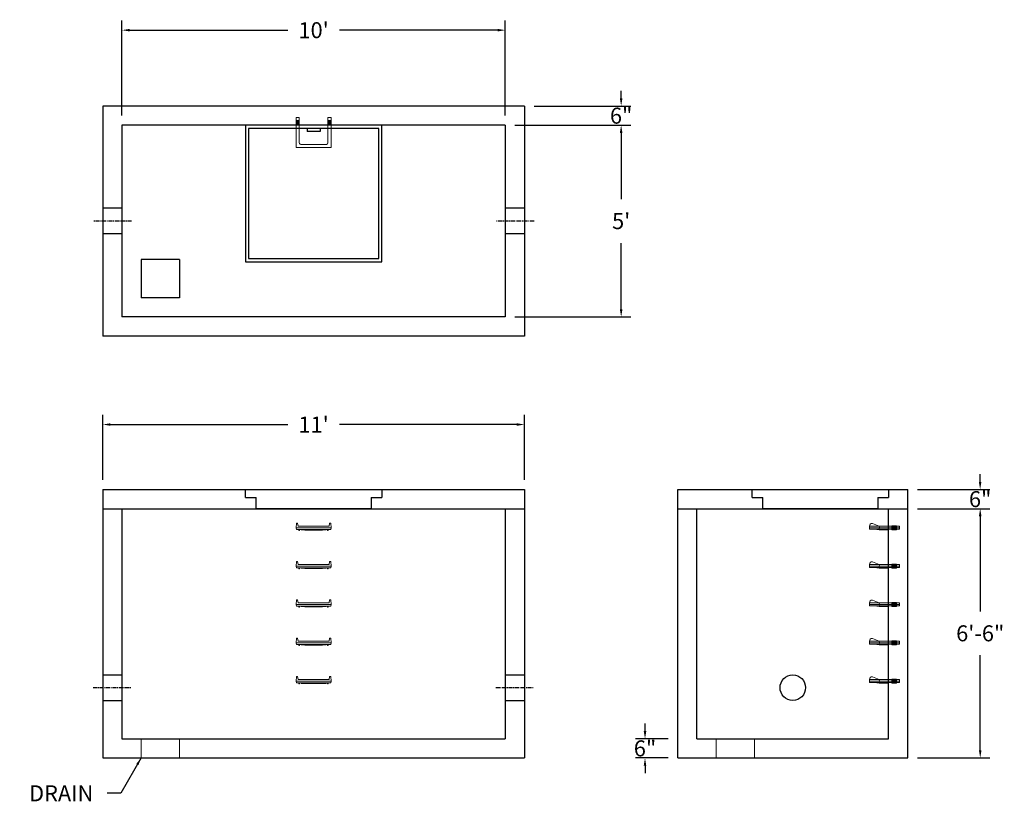
# Model space of a CAD drawing. Units: inches. Extents: x 17 to 325, y 8 to 253.
import ezdxf

# ---------------------------------------------------------------- set-up
doc = ezdxf.new("R2010")
doc.units = ezdxf.units.IN
doc.header["$MEASUREMENT"] = 0
doc.linetypes.add('CENTER', pattern=[2, 1.25, -0.25, 0.25, -0.25])
for name, color, linetype in [('center', 5, 'CENTER'), ('HATCH', 72, 'Continuous'), ('hidden', 1, 'Continuous')]:
    doc.layers.add(name, color=color, linetype=linetype)
doc.layers.add('DIMENSION', color=7, linetype='Continuous', lineweight=0)
doc.styles.add('SURESPEC', font='times.ttf', dxfattribs={"height": 5})
doc.dimstyles.new('SURESPEC', dxfattribs={"dimscale": 48, "dimtxt": 5, "dimasz": 0.05, "dimexe": 0.0625, "dimexo": 0.0625, "dimgap": 0.09, "dimtad": 0, "dimtih": 1, "dimtoh": 1, "dimdec": 4, "dimzin": 0, "dimdsep": 46, "dimlunit": 4, "dimtxsty": 'SURESPEC', "dimcen": 0.09375, "dimadec": 0, "dimazin": 0, "dimtfac": 1, "dimtdec": 4, "dimtofl": 0, "dimtmove": 0, "dimatfit": 2, "dimfxl": 0, "dimtolj": 1, "dimtzin": 0, "dimarcsym": 0})

# ---------------------------------------------------------------- blocks, each defined once
blk = doc.blocks.new('HATCH-36 X 36-SIDE VIEW')
for p, q in [((0, -2.5), (0, 0)), ((0, 0), (42.75, 0)), ((42.75, 0), (42.75, -2.5)), ((0, -2.5), (3.375, -2.5)), ((3.375, -6), (3.375, -2.5)), ((39.375, -2.5), (42.75, -2.5)), ((39.375, -2.5), (39.375, -6)), ((39.375, -6), (3.375, -6))]:
    blk.add_line(p, q)
blk = doc.blocks.new('36X36 HATCH_TOP VIEW')
for p, q in [((42.75, 42.75), (0, 42.75)), ((0, 42.75), (0, 0)), ((1, 41.75), (1, 1)), ((41.75, 41.75), (1, 41.75)), ((19.375, 41.75), (19.375, 40.75)), ((23.375, 40.75), (19.375, 40.75)), ((23.375, 41.75), (23.375, 40.75)), ((41.75, 1), (41.75, 41.75)), ((42.75, 0), (42.75, 42.75)), ((0, 0), (42.75, 0)), ((1, 1), (41.75, 1))]:
    blk.add_line(p, q)
blk = doc.blocks.new('MANHOLE STEP-10-FRONT VIEW')
at = {"layer": 'DIMENSION'}
for p, q in [((-5.5, -0.5), (-5.34, 1)), ((-5.01, 1), (-5.34, 1)), ((-5.01, 1), (-4.83, 0)), ((0, 0), (-4.83, 0)), ((0, 0), (4.83, 0)), ((5.01, 1), (4.83, 0)), ((5.01, 1), (5.34, 1)), ((5.5, -0.5), (5.34, 1)), ((-5.5, -0.5), (-5.41, -1)), ((0, -0.5), (-5.5, -0.5)), ((0, -1), (-5.41, -1)), ((-4.59, -1), (-4.59, -1.28)), ((-4.59, -1.28), (-4.39, -1.28)), ((-4.39, -1.28), (-4.39, -1)), ((-3.91, -1), (-3.91, -1.15)), ((-3.91, -1.15), (-2.76, -1.24)), ((-2.76, -1.24), (0, -1.24)), ((0, -0.5), (5.5, -0.5)), ((0, -1), (5.41, -1)), ((2.76, -1.24), (0, -1.24)), ((3.91, -1.15), (2.76, -1.24)), ((3.91, -1), (3.91, -1.15)), ((4.39, -1.28), (4.39, -1)), ((4.59, -1.28), (4.39, -1.28)), ((4.59, -1), (4.59, -1.28)), ((5.5, -0.5), (5.41, -1))]:
    blk.add_line(p, q, dxfattribs=at)
blk = doc.blocks.new('MANHOLE STEP-10-SIDE VIEW')
at = {"layer": 'DIMENSION'}
for p, q in [((-3.38, 1), (-3.38, 0)), ((-3.38, 1), (6, 1)), ((-3.38, 0.5), (6, 0.5)), ((-3.38, 0), (6, 0)), ((-2.5, 1.12), (-1, 1.12)), ((-2.5, 1.12), (-2.5, -0.13)), ((-2.25, 1.12), (-2.25, -0.13)), ((-2, 1.12), (-2, -0.13)), ((-1.75, 1.12), (-1.75, -0.13)), ((-1.5, 1.12), (-1.5, -0.13)), ((-1.25, 1.12), (-1.25, -0.13)), ((-1, 1.12), (-1, -0.13)), ((0, 1), (0, -0.13)), ((3, 1), (2.83, 0.51)), ((2.83, 0.51), (3, 0)), ((3, 1), (5.1, 1.83)), ((3, -0.13), (4.5, 0)), ((6, 1), (5.74, 1.57)), ((6, 0), (6, 1)), ((-2.5, -0.13), (-1, -0.13)), ((0, -0.13), (3, -0.13))]:
    blk.add_line(p, q, dxfattribs=at)
blk.add_arc((5.29, 1.36), 0.5, 24.5278, 111.4613, dxfattribs=at)
blk = doc.blocks.new('*D6')
at = {"layer": 'Defpoints', "color": 0}
for p in [(294.86, 105.87), (317.51, 105.87), (294.86, 99.87)]:
    blk.add_point(p, dxfattribs=at)
at = {"layer": 'DIMENSION', "color": 0, "lineweight": -2}
for p, q in [((317.51, 108.27), (317.51, 110.67)), ((297.86, 105.87), (320.51, 105.87)), ((297.86, 99.87), (320.51, 99.87)), ((317.51, 97.47), (317.51, 95.07))]:
    blk.add_line(p, q, dxfattribs=at)
at = {"layer": 'DIMENSION', "color": 0}
for points in [[(317.11, 108.27), (317.91, 108.27), (317.51, 105.87)], [(317.11, 97.47), (317.91, 97.47), (317.51, 99.87)]]:
    blk.add_solid(points, dxfattribs=at)
at = {"layer": 'DIMENSION', "color": 0, "insert": (317.51, 102.87), "char_height": 5, "attachment_point": 5, "style": 'SURESPEC'}
blk.add_mtext('\\A1;6"', dxfattribs=at)
blk = doc.blocks.new('*D7')
at = {"layer": 'Defpoints', "color": 0}
for p in [(294.86, 99.87), (317.53, 99.87), (294.86, 21.87)]:
    blk.add_point(p, dxfattribs=at)
at = {"layer": 'DIMENSION', "color": 0, "lineweight": -2}
for p, q in [((297.86, 99.87), (320.53, 99.87)), ((317.53, 97.47), (317.53, 67.73)), ((317.53, 24.27), (317.53, 54.01)), ((297.86, 21.87), (320.53, 21.87))]:
    blk.add_line(p, q, dxfattribs=at)
at = {"layer": 'DIMENSION', "color": 0}
for points in [[(317.13, 97.47), (317.93, 97.47), (317.53, 99.87)], [(317.13, 24.27), (317.93, 24.27), (317.53, 21.87)]]:
    blk.add_solid(points, dxfattribs=at)
at = {"layer": 'DIMENSION', "color": 0, "insert": (317.53, 60.87), "char_height": 5, "attachment_point": 5, "style": 'SURESPEC'}
blk.add_mtext('\\A1;6\'-6"', dxfattribs=at)
blk = doc.blocks.new('*D9')
at = {"layer": 'Defpoints', "color": 0}
for p in [(174.86, 126.21), (42.86, 105.87), (174.86, 105.87)]:
    blk.add_point(p, dxfattribs=at)
at = {"layer": 'DIMENSION', "color": 0, "lineweight": -2}
for p, q in [((42.86, 108.87), (42.86, 129.21)), ((174.86, 108.87), (174.86, 129.21)), ((45.26, 126.21), (100.78, 126.21)), ((172.46, 126.21), (116.95, 126.21))]:
    blk.add_line(p, q, dxfattribs=at)
at = {"layer": 'DIMENSION', "color": 0}
for points in [[(45.26, 126.61), (45.26, 125.81), (42.86, 126.21)], [(172.46, 126.61), (172.46, 125.81), (174.86, 126.21)]]:
    blk.add_solid(points, dxfattribs=at)
at = {"layer": 'DIMENSION', "color": 0, "insert": (108.86, 126.21), "char_height": 5, "attachment_point": 5, "style": 'SURESPEC'}
blk.add_mtext("\\A1;11'", dxfattribs=at)
blk = doc.blocks.new('*D10')
at = {"layer": 'Defpoints', "color": 0}
for p in [(168.86, 219.87), (168.86, 159.87), (205.13, 159.87)]:
    blk.add_point(p, dxfattribs=at)
at = {"layer": 'DIMENSION', "color": 0, "lineweight": -2}
for p, q in [((171.86, 219.87), (208.13, 219.87)), ((205.13, 217.47), (205.13, 196.73)), ((205.13, 162.27), (205.13, 183.01)), ((171.86, 159.87), (208.13, 159.87))]:
    blk.add_line(p, q, dxfattribs=at)
at = {"layer": 'DIMENSION', "color": 0}
for points in [[(204.73, 217.47), (205.53, 217.47), (205.13, 219.87)], [(204.73, 162.27), (205.53, 162.27), (205.13, 159.87)]]:
    blk.add_solid(points, dxfattribs=at)
at = {"layer": 'DIMENSION', "color": 0, "insert": (205.13, 189.87), "char_height": 5, "attachment_point": 5, "style": 'SURESPEC'}
blk.add_mtext("\\A1;5'", dxfattribs=at)
blk = doc.blocks.new('*D11')
at = {"layer": 'Defpoints', "color": 0}
for p in [(168.86, 249.62), (48.86, 219.87), (168.86, 219.87)]:
    blk.add_point(p, dxfattribs=at)
at = {"layer": 'DIMENSION', "color": 0, "lineweight": -2}
for p, q in [((48.86, 222.87), (48.86, 252.62)), ((168.86, 222.87), (168.86, 252.62)), ((51.26, 249.62), (100.78, 249.62)), ((166.46, 249.62), (116.95, 249.62))]:
    blk.add_line(p, q, dxfattribs=at)
at = {"layer": 'DIMENSION', "color": 0}
for points in [[(51.26, 250.02), (51.26, 249.22), (48.86, 249.62)], [(166.46, 250.02), (166.46, 249.22), (168.86, 249.62)]]:
    blk.add_solid(points, dxfattribs=at)
at = {"layer": 'DIMENSION', "color": 0, "insert": (108.86, 249.62), "char_height": 5, "attachment_point": 5, "style": 'SURESPEC'}
blk.add_mtext("\\A1;10'", dxfattribs=at)
blk = doc.blocks.new('MANHOLE STEP-10-TOP VIEW')
at = {"layer": 'DIMENSION'}
for p, q in [((0, 11), (0, 10)), ((0, 11), (9.375, 11)), ((0, 10), (7.875, 10)), ((0.875, 11), (0.875, 10)), ((1.125, 11), (1.125, 10)), ((1.375, 11), (1.375, 10)), ((1.625, 11), (1.625, 10)), ((1.875, 11), (1.875, 10)), ((2.125, 11), (2.125, 10)), ((2.375, 11), (2.375, 10)), ((3.375, 11), (3.375, 10)), ((8.375, 9.5), (8.375, 1.5)), ((9.375, 11), (9.375, 0)), ((0, 1), (0, 0)), ((0, 1), (7.875, 1)), ((0, 0), (9.375, 0)), ((0.875, 1), (0.875, 0)), ((1.125, 1), (1.125, 0)), ((1.375, 1), (1.375, 0)), ((1.625, 1), (1.625, 0)), ((1.875, 1), (1.875, 0)), ((2.125, 1), (2.125, 0)), ((2.375, 1), (2.375, 0)), ((3.375, 1), (3.375, 0))]:
    blk.add_line(p, q, dxfattribs=at)
for centre, start, end in [((7.875, 9.5), 0, 90), ((7.875, 1.5), 270, 0)]:
    blk.add_arc(centre, 0.5, start, end, dxfattribs=at)
blk = doc.blocks.new('*D14')
at = {"layer": 'Defpoints', "color": 0}
for p in [(212.6, 27.87), (222.86, 27.87), (222.86, 21.87)]:
    blk.add_point(p, dxfattribs=at)
at = {"layer": 'DIMENSION', "color": 0, "lineweight": -2}
for p, q in [((212.6, 30.27), (212.6, 32.67)), ((219.86, 27.87), (209.6, 27.87)), ((219.86, 21.87), (209.6, 21.87)), ((212.6, 19.47), (212.6, 17.07))]:
    blk.add_line(p, q, dxfattribs=at)
at = {"layer": 'DIMENSION', "color": 0}
for points in [[(212.2, 30.27), (213, 30.27), (212.6, 27.87)], [(212.2, 19.47), (213, 19.47), (212.6, 21.87)]]:
    blk.add_solid(points, dxfattribs=at)
at = {"layer": 'DIMENSION', "color": 0, "insert": (212.6, 24.87), "char_height": 5, "attachment_point": 5, "style": 'SURESPEC'}
blk.add_mtext('\\A1;6"', dxfattribs=at)
blk = doc.blocks.new('*D15')
at = {"layer": 'Defpoints', "color": 0}
for p in [(174.86, 225.87), (205.13, 225.87), (168.86, 219.87)]:
    blk.add_point(p, dxfattribs=at)
at = {"layer": 'DIMENSION', "color": 0, "lineweight": -2}
for p, q in [((205.13, 228.27), (205.13, 230.67)), ((177.86, 225.87), (208.13, 225.87)), ((171.86, 219.87), (208.13, 219.87)), ((205.13, 217.47), (205.13, 215.07))]:
    blk.add_line(p, q, dxfattribs=at)
at = {"layer": 'DIMENSION', "color": 0}
for points in [[(204.73, 228.27), (205.53, 228.27), (205.13, 225.87)], [(204.73, 217.47), (205.53, 217.47), (205.13, 219.87)]]:
    blk.add_solid(points, dxfattribs=at)
at = {"layer": 'DIMENSION', "color": 0, "insert": (205.13, 222.87), "char_height": 5, "attachment_point": 5, "style": 'SURESPEC'}
blk.add_mtext('\\A1;6"', dxfattribs=at)

msp = doc.modelspace()

# ---------------------------------------------------------------- linework, layer by layer
for p, q in [((174.86343, 225.86919), (42.86343, 225.86919)), ((42.86343, 225.86919), (42.86343, 153.86919)), ((174.86343, 225.86919), (174.86343, 153.86919)), ((168.86343, 219.86919), (48.86343, 219.86919)), ((48.86343, 219.86919), (48.86343, 159.86919)), ((168.86343, 219.86919), (168.86343, 159.86919)), ((54.86343, 177.86919), (54.86343, 165.86919)), ((66.86343, 177.86919), (54.86343, 177.86919)), ((66.86343, 177.86919), (66.86343, 165.86919)), ((66.86343, 165.86919), (54.86343, 165.86919)), ((168.86343, 159.86919), (48.86343, 159.86919)), ((174.86343, 153.86919), (42.86343, 153.86919)), ((42.86343, 105.86919), (174.86343, 105.86919)), ((42.86343, 105.86919), (42.86343, 21.86919)), ((174.86343, 105.86919), (174.86343, 21.86919)), ((222.86343, 105.86919), (294.86343, 105.86919)), ((222.86343, 21.86919), (222.86343, 105.86919)), ((294.86343, 21.86919), (294.86343, 105.86919)), ((42.86343, 99.86919), (174.86343, 99.86919)), ((48.86343, 99.86919), (48.86343, 27.86919)), ((168.86343, 99.86919), (168.86343, 27.86919)), ((222.86343, 99.86919), (294.86343, 99.86919)), ((228.86343, 27.86919), (228.86343, 99.86919)), ((288.86343, 27.86919), (288.86343, 99.86919)), ((48.86343, 27.86919), (168.86343, 27.86919)), ((228.86343, 27.86919), (288.86343, 27.86919)), ((42.86343, 21.86919), (174.86343, 21.86919)), ((222.86343, 21.86919), (294.86343, 21.86919))]:
    msp.add_line(p, q)
msp.add_circle((258.86343, 43.86919), 4)
at = {"layer": 'center'}
for p, q in [((51.86343, 189.86919), (39.86343, 189.86919)), ((177.86343, 189.86919), (165.86343, 189.86919)), ((39.86343, 43.86919), (51.86343, 43.86919)), ((165.86343, 43.86919), (177.86343, 43.86919))]:
    msp.add_line(p, q, dxfattribs=at)
at = {"layer": 'DIMENSION'}
for p, q in [((54.86343, 27.86919), (54.86343, 21.86919)), ((66.86343, 27.86919), (66.86343, 21.86919)), ((234.86343, 27.86919), (234.86343, 21.86919)), ((246.86343, 27.86919), (246.86343, 21.86919))]:
    msp.add_line(p, q, dxfattribs=at)
at = {"layer": 'hidden'}
for p, q in [((48.86343, 193.86919), (42.86343, 193.86919)), ((174.86343, 193.86919), (168.86343, 193.86919)), ((48.86343, 185.86919), (42.86343, 185.86919)), ((174.86343, 185.86919), (168.86343, 185.86919)), ((42.86343, 47.86919), (48.86343, 47.86919)), ((168.86343, 47.86919), (174.86343, 47.86919)), ((42.86343, 39.86919), (48.86343, 39.86919)), ((168.86343, 39.86919), (174.86343, 39.86919))]:
    msp.add_line(p, q, dxfattribs=at)

# ---------------------------------------------------------------- block references
at = {"rotation": 270}
msp.add_blockref('MANHOLE STEP-10-TOP VIEW', (103.36343, 222.24419), dxfattribs=at)
for p in [(108.86343, 94.36919), (108.86343, 82.36919), (108.86343, 70.36919), (108.86343, 58.36919), (108.86343, 46.36919)]:
    msp.add_blockref('MANHOLE STEP-10-FRONT VIEW', p)
at = {"xscale": -1}
for p in [(288.86343, 93.43169), (288.86343, 81.43169), (288.86343, 69.43169), (288.86343, 57.43169), (288.86343, 45.43169)]:
    msp.add_blockref('MANHOLE STEP-10-SIDE VIEW', p, dxfattribs=at)
at = {"layer": 'HATCH'}
for name, p in [('36X36 HATCH_TOP VIEW', (87.48843, 177.11919)), ('HATCH-36 X 36-SIDE VIEW', (87.48843, 105.86919)), ('HATCH-36 X 36-SIDE VIEW', (246.11343, 105.86919))]:
    msp.add_blockref(name, p, dxfattribs=at)

# ---------------------------------------------------------------- texts
at = {"layer": 'DIMENSION', "insert": (39.9061, 8.30152), "char_height": 5, "attachment_point": 9, "style": 'SURESPEC'}
msp.add_mtext('\\A1;DRAIN', dxfattribs=at)

# ---------------------------------------------------------------- dimensions: what is measured, and where the dimension line sits
at = {"layer": 'DIMENSION'}
dim = msp.add_linear_dim(base=(168.86343, 249.62008), p1=(48.86343, 219.86919), p2=(168.86343, 219.86919), dimstyle='SURESPEC', dxfattribs=at)
dim.commit()
dim.dimension.update_dxf_attribs({"geometry": '*D11', "text_midpoint": (108.86343, 249.62008), "dimtype": 160})
for base, p1, p2, picture, middle in [((205.12872, 225.86919), (168.86343, 219.86919), (174.86343, 225.86919), '*D15', (205.12872, 222.86919)), ((205.12872, 159.86919), (168.86343, 219.86919), (168.86343, 159.86919), '*D10', (205.12872, 189.86919)), ((317.51002, 105.86919), (294.86343, 99.86919), (294.86343, 105.86919), '*D6', (317.51002, 102.86919)), ((212.60301, 27.86919), (222.86343, 21.86919), (222.86343, 27.86919), '*D14', (212.60301, 24.86919))]:
    dim = msp.add_linear_dim(base=base, p1=p1, p2=p2, angle=90, dimstyle='SURESPEC', dxfattribs=at)
    dim.commit()
    dim.dimension.update_dxf_attribs({"geometry": picture, "text_midpoint": middle, "dimtype": 160})
dim = msp.add_linear_dim(base=(174.86343, 126.20932), p1=(42.86343, 105.86919), p2=(174.86343, 105.86919), dimstyle='SURESPEC', dxfattribs=at)
dim.commit()
dim.dimension.update_dxf_attribs({"geometry": '*D9', "text_midpoint": (108.86343, 126.20932)})
dim = msp.add_linear_dim(base=(317.53437, 99.86919), p1=(294.86343, 21.86919), p2=(294.86343, 99.86919), angle=90, dimstyle='SURESPEC', dxfattribs=at)
dim.commit()
dim.dimension.update_dxf_attribs({"geometry": '*D7', "text_midpoint": (317.53437, 60.86919)})

# ---------------------------------------------------------------- leaders
at = {"layer": 'DIMENSION', "annotation_type": 0, "has_hookline": 1, "hookline_direction": 1, "text_width": 23.04975}
msp.add_leader([(54.86343, 21.86919), (48.47351, 10.80152), (44.2261, 10.80152)], dimstyle='SURESPEC', override={"dimgap": 0.09, "dimtad": 0}, dxfattribs=at)

doc.saveas('drawing.dxf')
